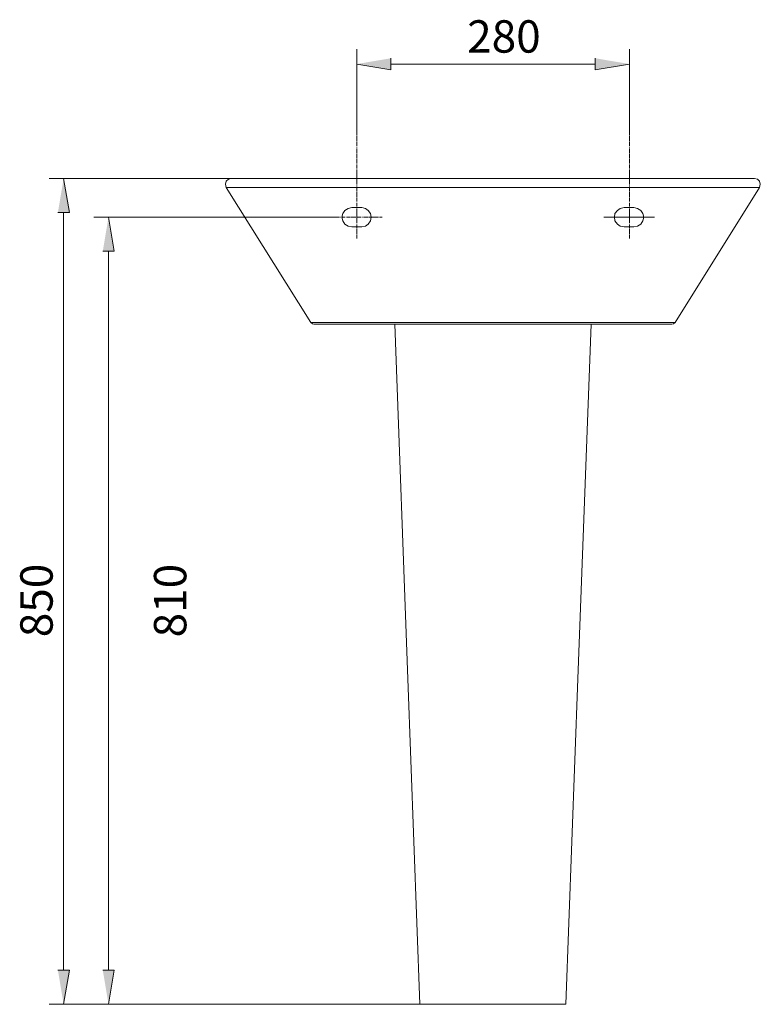
# Model space of a CAD drawing. Units: millimetres. Extents: x 51 to 172, y 69 to 209.
# Drawn here: x 51 to 108, y 133 to 209 of the extents above; entities that cross this region are included whole.
import ezdxf

# ---------------------------------------------------------------- set-up
doc = ezdxf.new("R2010")
doc.units = ezdxf.units.MM
doc.header["$MEASUREMENT"] = 0
doc.layers.add('Capa 1', color=7, linetype='Continuous')

msp = doc.modelspace()

# ---------------------------------------------------------------- hatches: boundary and pattern name
at = {"layer": 'Capa 1', "true_color": 0xffffff}
for points in [[(79.605, 205.758), (79.605, 204.869), (76.97, 205.313)], [(95.353, 205.758), (95.353, 204.869), (97.988, 205.313)], [(53.919, 193.851), (54.808, 193.851), (54.364, 196.487)], [(57.38, 190.867), (58.269, 190.867), (57.825, 193.502)], [(53.919, 135.4), (54.808, 135.4), (54.364, 132.764)], [(57.38, 135.4), (58.269, 135.4), (57.825, 132.764)]]:
    msp.add_hatch(color=7, dxfattribs=at).paths.add_polyline_path(points)

# ---------------------------------------------------------------- linework, layer by layer
at = {"layer": 'Capa 1', "color": 7, "lineweight": 9, "true_color": 0xffffff}
for points in [[(76.97, 200.011), (76.97, 206.456)], [(97.988, 200.011), (97.988, 206.456)], [(95.353, 205.313), (79.605, 205.313)], [(76.97, 199.789), (76.97, 200.011)], [(76.97, 199.789), (76.97, 200.011)], [(97.988, 199.789), (97.988, 200.011)], [(97.988, 199.789), (97.988, 200.011)], [(76.97, 199.693), (76.97, 199.757)], [(76.97, 199.693), (76.97, 199.757)], [(76.97, 199.376), (76.97, 199.662)], [(76.97, 199.376), (76.97, 199.662)], [(76.97, 199.281), (76.97, 199.344)], [(76.97, 199.281), (76.97, 199.344)], [(76.97, 198.963), (76.97, 199.249)], [(76.97, 198.963), (76.97, 199.249)], [(97.988, 199.693), (97.988, 199.757)], [(97.988, 199.693), (97.988, 199.757)], [(97.988, 199.376), (97.988, 199.662)], [(97.988, 199.376), (97.988, 199.662)], [(97.988, 199.281), (97.988, 199.344)], [(97.988, 199.281), (97.988, 199.344)], [(97.988, 198.963), (97.988, 199.249)], [(97.988, 198.963), (97.988, 199.249)], [(76.97, 198.868), (76.97, 198.9)], [(76.97, 198.868), (76.97, 198.9)], [(76.97, 198.519), (76.97, 198.804)], [(76.97, 198.519), (76.97, 198.804)], [(76.97, 198.423), (76.97, 198.487)], [(76.97, 198.423), (76.97, 198.487)], [(76.97, 198.106), (76.97, 198.392)], [(76.97, 198.106), (76.97, 198.392)], [(97.988, 198.868), (97.988, 198.9)], [(97.988, 198.868), (97.988, 198.9)], [(97.988, 198.519), (97.988, 198.804)], [(97.988, 198.519), (97.988, 198.804)], [(97.988, 198.423), (97.988, 198.487)], [(97.988, 198.423), (97.988, 198.487)], [(97.988, 198.106), (97.988, 198.392)], [(97.988, 198.106), (97.988, 198.392)], [(76.97, 198.011), (76.97, 198.074)], [(76.97, 198.011), (76.97, 198.074)], [(76.97, 197.693), (76.97, 197.979)], [(76.97, 197.693), (76.97, 197.979)], [(76.97, 197.598), (76.97, 197.63)], [(76.97, 197.598), (76.97, 197.63)], [(76.97, 197.28), (76.97, 197.534)], [(76.97, 197.28), (76.97, 197.534)], [(97.988, 198.011), (97.988, 198.074)], [(97.988, 198.011), (97.988, 198.074)], [(97.988, 197.693), (97.988, 197.979)], [(97.988, 197.693), (97.988, 197.979)], [(97.988, 197.598), (97.988, 197.63)], [(97.988, 197.598), (97.988, 197.63)], [(97.988, 197.28), (97.988, 197.534)], [(97.988, 197.28), (97.988, 197.534)], [(76.97, 197.185), (76.97, 197.217)], [(76.97, 197.185), (76.97, 197.217)], [(76.97, 196.836), (76.97, 197.122)], [(76.97, 196.836), (76.97, 197.122)], [(76.97, 196.741), (76.97, 196.804)], [(76.97, 196.741), (76.97, 196.804)], [(97.988, 197.185), (97.988, 197.217)], [(97.988, 197.185), (97.988, 197.217)], [(97.988, 196.836), (97.988, 197.122)], [(97.988, 196.836), (97.988, 197.122)], [(97.988, 196.741), (97.988, 196.804)], [(97.988, 196.741), (97.988, 196.804)], [(67.286, 196.487), (53.253, 196.487)], [(67.286, 196.487), (67.064, 196.423), (66.905, 196.264), (66.842, 196.042), (66.905, 195.788)], [(67.286, 196.487), (107.64, 196.487)], [(76.97, 196.423), (76.97, 196.709)], [(76.97, 196.423), (76.97, 196.709)], [(76.97, 196.328), (76.97, 196.391)], [(76.97, 196.328), (76.97, 196.391)], [(76.97, 196.01), (76.97, 196.296)], [(76.97, 196.01), (76.97, 196.296)], [(97.988, 196.423), (97.988, 196.709)], [(97.988, 196.423), (97.988, 196.709)], [(97.988, 196.328), (97.988, 196.391)], [(97.988, 196.328), (97.988, 196.391)], [(97.988, 196.01), (97.988, 196.296)], [(97.988, 196.01), (97.988, 196.296)], [(108.021, 195.788), (108.085, 196.042), (108.021, 196.264), (107.863, 196.423), (107.64, 196.487)], [(73.414, 185.374), (66.905, 195.788)], [(108.021, 195.788), (66.905, 195.788)], [(76.97, 195.915), (76.97, 195.947)], [(76.97, 195.915), (76.97, 195.947)], [(76.97, 195.566), (76.97, 195.852)], [(76.97, 195.566), (76.97, 195.852)], [(76.97, 195.471), (76.97, 195.534)], [(76.97, 195.471), (76.97, 195.534)], [(76.97, 195.153), (76.97, 195.439)], [(76.97, 195.153), (76.97, 195.439)], [(97.988, 195.915), (97.988, 195.947)], [(97.988, 195.915), (97.988, 195.947)], [(97.988, 195.566), (97.988, 195.852)], [(97.988, 195.566), (97.988, 195.852)], [(97.988, 195.471), (97.988, 195.534)], [(97.988, 195.471), (97.988, 195.534)], [(97.988, 195.153), (97.988, 195.439)], [(97.988, 195.153), (97.988, 195.439)], [(101.513, 185.374), (108.021, 195.788)], [(76.97, 195.058), (76.97, 195.121)], [(76.97, 195.058), (76.97, 195.121)], [(76.97, 194.74), (76.97, 195.026)], [(76.97, 194.74), (76.97, 195.026)], [(76.97, 194.645), (76.97, 194.677)], [(76.97, 194.645), (76.97, 194.677)], [(76.97, 194.328), (76.97, 194.582)], [(76.97, 194.328), (76.97, 194.582)], [(97.988, 195.058), (97.988, 195.121)], [(97.988, 195.058), (97.988, 195.121)], [(97.988, 194.74), (97.988, 195.026)], [(97.988, 194.74), (97.988, 195.026)], [(97.988, 194.645), (97.988, 194.677)], [(97.988, 194.645), (97.988, 194.677)], [(97.988, 194.328), (97.988, 194.582)], [(97.988, 194.328), (97.988, 194.582)], [(54.364, 135.4), (54.364, 193.851)], [(76.589, 194.232), (76.303, 194.169), (76.049, 194.01), (75.89, 193.788), (75.827, 193.502), (75.89, 193.216), (76.049, 192.962), (76.303, 192.804), (76.589, 192.74)], [(76.589, 194.232), (77.351, 194.232)], [(76.97, 194.232), (76.97, 194.264)], [(76.97, 194.232), (76.97, 194.264)], [(76.97, 193.883), (76.97, 194.169)], [(76.97, 193.883), (76.97, 194.169)], [(76.97, 193.788), (76.97, 193.851)], [(76.97, 193.788), (76.97, 193.851)], [(76.97, 193.47), (76.97, 193.756)], [(76.97, 193.47), (76.97, 193.756)], [(77.351, 192.74), (77.637, 192.804), (77.859, 192.962), (78.018, 193.216), (78.081, 193.502), (78.018, 193.788), (77.859, 194.01), (77.637, 194.169), (77.351, 194.232)], [(97.576, 194.232), (97.29, 194.169), (97.068, 194.01), (96.877, 193.788), (96.845, 193.502), (96.877, 193.216), (97.068, 192.962), (97.29, 192.804), (97.576, 192.74)], [(98.338, 194.232), (97.576, 194.232)], [(97.988, 194.232), (97.988, 194.264)], [(97.988, 194.232), (97.988, 194.264)], [(97.988, 193.883), (97.988, 194.169)], [(97.988, 193.883), (97.988, 194.169)], [(97.988, 193.788), (97.988, 193.851)], [(97.988, 193.788), (97.988, 193.851)], [(97.988, 193.47), (97.988, 193.756)], [(97.988, 193.47), (97.988, 193.756)], [(98.338, 192.74), (98.623, 192.804), (98.877, 192.962), (99.036, 193.216), (99.1, 193.502), (99.036, 193.788), (98.877, 194.01), (98.623, 194.169), (98.338, 194.232)], [(75.033, 193.502), (56.682, 193.502)], [(75.224, 193.502), (75.033, 193.502)], [(75.319, 193.502), (75.255, 193.502)], [(75.636, 193.502), (75.351, 193.502)], [(75.732, 193.502), (75.7, 193.502)], [(76.049, 193.502), (75.795, 193.502)], [(76.144, 193.502), (76.113, 193.502)], [(76.494, 193.502), (76.208, 193.502)], [(76.589, 193.502), (76.525, 193.502)], [(76.906, 193.502), (76.621, 193.502)], [(77.002, 193.502), (76.97, 193.502)], [(76.97, 193.375), (76.97, 193.439)], [(76.97, 193.375), (76.97, 193.439)], [(76.97, 193.058), (76.97, 193.343)], [(76.97, 193.058), (76.97, 193.343)], [(76.97, 192.962), (76.97, 192.994)], [(76.97, 192.962), (76.97, 192.994)], [(77.319, 193.502), (77.033, 193.502)], [(77.414, 193.502), (77.383, 193.502)], [(77.764, 193.502), (77.478, 193.502)], [(77.859, 193.502), (77.795, 193.502)], [(78.176, 193.502), (77.891, 193.502)], [(78.272, 193.502), (78.208, 193.502)], [(78.589, 193.502), (78.303, 193.502)], [(78.684, 193.502), (78.653, 193.502)], [(78.938, 193.502), (78.748, 193.502)], [(96.21, 193.502), (96.02, 193.502)], [(99.925, 193.502), (96.02, 193.502)], [(96.306, 193.502), (96.274, 193.502)], [(96.623, 193.502), (96.369, 193.502)], [(96.718, 193.502), (96.687, 193.502)], [(97.068, 193.502), (96.782, 193.502)], [(97.163, 193.502), (97.099, 193.502)], [(97.48, 193.502), (97.195, 193.502)], [(97.576, 193.502), (97.544, 193.502)], [(97.893, 193.502), (97.607, 193.502)], [(97.988, 193.502), (97.957, 193.502)], [(97.988, 193.375), (97.988, 193.439)], [(97.988, 193.375), (97.988, 193.439)], [(97.988, 193.058), (97.988, 193.343)], [(97.988, 193.058), (97.988, 193.343)], [(97.988, 192.962), (97.988, 192.994)], [(97.988, 192.962), (97.988, 192.994)], [(98.338, 193.502), (98.052, 193.502)], [(98.433, 193.502), (98.369, 193.502)], [(98.75, 193.502), (98.465, 193.502)], [(98.846, 193.502), (98.782, 193.502)], [(99.163, 193.502), (98.877, 193.502)], [(99.258, 193.502), (99.227, 193.502)], [(99.576, 193.502), (99.322, 193.502)], [(99.671, 193.502), (99.639, 193.502)], [(99.925, 193.502), (99.735, 193.502)], [(76.589, 192.74), (77.351, 192.74)], [(76.97, 192.613), (76.97, 192.899)], [(76.97, 192.613), (76.97, 192.899)], [(76.97, 192.518), (76.97, 192.581)], [(76.97, 192.518), (76.97, 192.581)], [(76.97, 192.2), (76.97, 192.486)], [(76.97, 192.2), (76.97, 192.486)], [(97.576, 192.74), (98.338, 192.74)], [(97.988, 192.613), (97.988, 192.899)], [(97.988, 192.613), (97.988, 192.899)], [(97.988, 192.518), (97.988, 192.581)], [(97.988, 192.518), (97.988, 192.581)], [(97.988, 192.2), (97.988, 192.486)], [(97.988, 192.2), (97.988, 192.486)], [(76.97, 192.105), (76.97, 192.169)], [(76.97, 192.105), (76.97, 192.169)], [(76.97, 191.851), (76.97, 192.073)], [(76.97, 191.851), (76.97, 192.073)], [(97.988, 192.105), (97.988, 192.169)], [(97.988, 192.105), (97.988, 192.169)], [(97.988, 191.851), (97.988, 192.073)], [(97.988, 191.851), (97.988, 192.073)], [(57.825, 135.4), (57.825, 190.867)], [(73.414, 185.374), (73.541, 185.279), (73.668, 185.247)], [(73.414, 185.374), (101.513, 185.374)], [(101.259, 185.247), (101.386, 185.279), (101.513, 185.374)], [(101.259, 185.247), (73.668, 185.247)], [(79.891, 185.247), (80.907, 157.879), (81.828, 132.764), (93.099, 132.764)], [(95.036, 185.247), (94.02, 157.879), (93.099, 132.764)], [(81.828, 132.764), (53.253, 132.764)], [(81.828, 132.764), (56.682, 132.764)]]:
    msp.add_lwpolyline(points, dxfattribs=at)
at = {"layer": 'Capa 1', "lineweight": 0}
for points in [[(79.605, 205.758), (79.605, 204.869), (76.97, 205.313)], [(95.353, 205.758), (95.353, 204.869), (97.988, 205.313)], [(53.919, 193.851), (54.808, 193.851), (54.364, 196.487)], [(57.38, 190.867), (58.269, 190.867), (57.825, 193.502)], [(53.919, 135.4), (54.808, 135.4), (54.364, 132.764)], [(57.38, 135.4), (58.269, 135.4), (57.825, 132.764)]]:
    msp.add_lwpolyline(points, dxfattribs=at)

# ---------------------------------------------------------------- texts
at = {"layer": 'Capa 1', "color": 7, "true_color": 0xffffff, "insert": (85.479, 206.192), "char_height": 2.49767, "attachment_point": 7}
msp.add_mtext('\\fArial|b1|i0|c0|p34;\\W1;280', dxfattribs=at)
at = {"layer": 'Capa 1', "color": 7, "true_color": 0xffffff, "char_height": 2.49767, "attachment_point": 7, "rotation": 90}
for s, insert in [('\\fArial|b1|i0|c0|p34;\\W1;850', (53.517, 161.086)), ('\\fArial|b1|i0|c0|p34;\\W1;810', (63.825, 161.075))]:
    msp.add_mtext(s, dxfattribs=dict(at, insert=insert))

doc.saveas('drawing.dxf')
